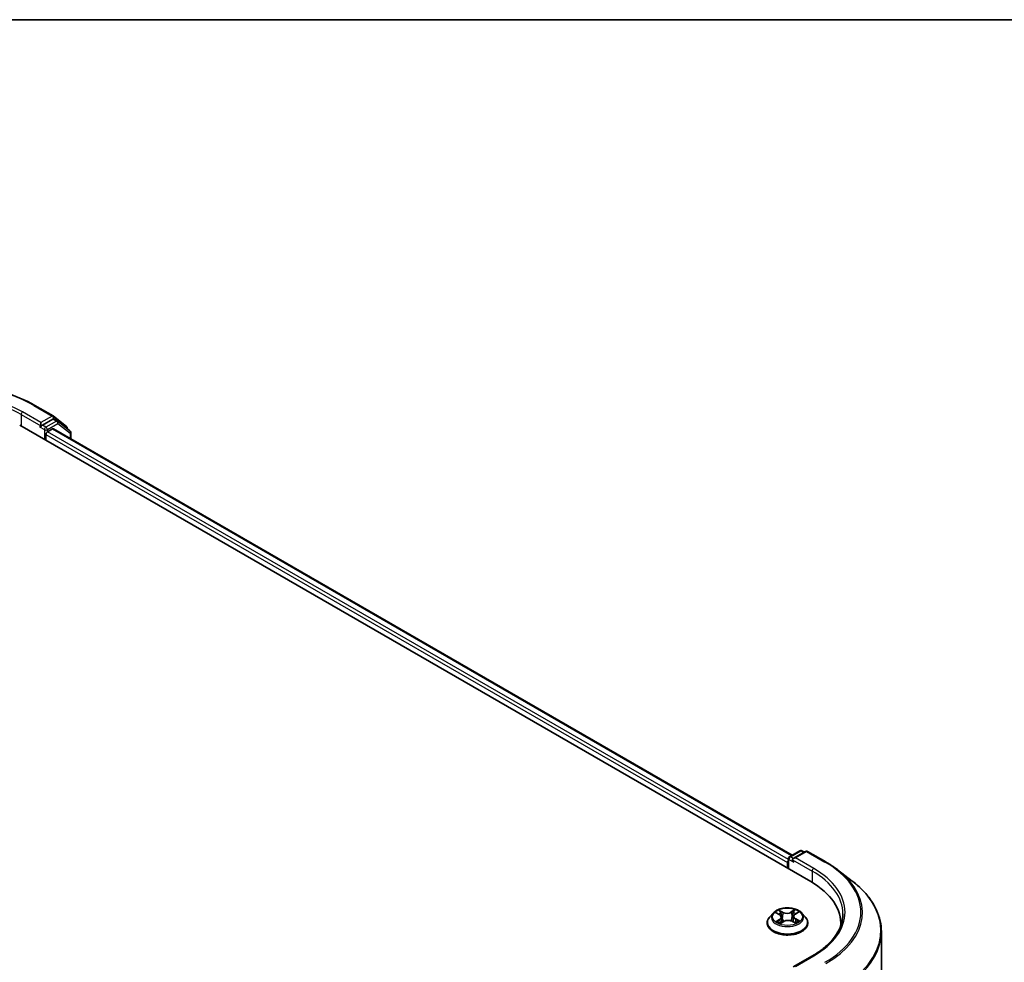
# Model space of a CAD drawing. Units: millimetres. Extents: x 72 to 8138, y 40 to 1586.
# Drawn here: x 892 to 1068, y 1276 to 1445 of the extents above; entities that cross this region are included whole.
import ezdxf

# ---------------------------------------------------------------- set-up
doc = ezdxf.new("R2010")
doc.units = ezdxf.units.MM
doc.header["$LTSCALE"] = 5
for name, color, linetype, lineweight in [('Border (ISO)', 7, 'Continuous', 35), ('Visible (ISO)', 7, 'Continuous', 35), ('Visible Narrow (ISO)', 7, 'Continuous', 25)]:
    doc.layers.add(name, color=color, linetype=linetype, lineweight=lineweight)

# ---------------------------------------------------------------- blocks, each defined once
blk = doc.blocks.new('Borders tk図枠')
at = {"layer": 'Border (ISO)'}
blk.add_line((14.5, 289), (405.5, 289), dxfattribs=at)

msp = doc.modelspace()

# ---------------------------------------------------------------- linework, layer by layer
at = {"layer": 'Visible (ISO)'}
for p, q in [((895.0452, 1376.0244), (898.3156, 1374.1363)), ((898.2705, 1373.5875), (896.3947, 1372.5045)), ((898.3594, 1374.1067), (900.6918, 1372.2791)), ((899.0767, 1373.2489), (898.458, 1373.6061)), ((901.3106, 1371.5033), (899.1205, 1373.2193)), ((892.3288, 1372.5045), (1033.7502, 1290.8549)), ((896.0519, 1372.1798), (896.0635, 1372.1865)), ((896.1295, 1372.9638), (896.1295, 1372.3514)), ((897.2786, 1371.2798), (898.215, 1371.8205)), ((898.4025, 1371.839), (1030.444, 1295.6049)), ((900.8356, 1371.9839), (900.8356, 1371.8755)), ((897.0134, 1369.7999), (897.0134, 1370.8205)), ((901.4543, 1370.0771), (901.4543, 1371.2081)), ((1029.9388, 1295.3132), (1031.8146, 1296.3961)), ((1032.8212, 1296.2629), (1030.6351, 1295.0008)), ((1032.1896, 1296.3961), (1032.6208, 1296.1472)), ((1033.1962, 1296.2629), (1036.4666, 1294.3748)), ((1029.5959, 1294.274), (1029.5959, 1293.2533)), ((1029.7513, 1294.9884), (1029.7513, 1293.1637)), ((1038.5475, 1292.9893), (1041.1864, 1290.9577)), ((1027.0324, 1285.2511), (1026.4124, 1284.5594)), ((1027.5729, 1285.2724), (1028.1348, 1284.9681)), ((1030.979, 1285.0485), (1031.4778, 1285.3778)), ((1032.1594, 1285.2511), (1032.7795, 1284.5594)), ((1025.9709, 1283.4554), (1025.9709, 1283.4969)), ((1028.3728, 1283.3984), (1028.8944, 1283.7195)), ((1028.5024, 1284.5083), (1028.6062, 1283.5421)), ((1030.4369, 1283.7644), (1031.0199, 1283.4702)), ((1030.6894, 1284.6354), (1030.5877, 1283.6883)), ((1033.2209, 1283.4554), (1033.2209, 1283.4969)), ((1039.1321, 1282.9768), (1039.1321, 1283.3533)), ((1046.3821, 1062.8075), (1046.3821, 1281.9141)), ((1034.093, 1277.6054), (1030.6351, 1275.609))]:
    msp.add_line(p, q, dxfattribs=at)
for centre, start, end in [((898.1281, 1373.8115), 51.919639, 60), ((898.8892, 1372.9241), 51.919639, 60), ((900.4606, 1371.9839), 0, 51.919639), ((901.0793, 1371.2081), 0, 51.919639), ((1032.0021, 1296.0714), 60, 120), ((1033.0087, 1295.9381), 60, 120), ((1030.1263, 1294.9884), 120, 180)]:
    msp.add_arc(centre, 0.375, start, end, dxfattribs=at)
for centre, major_axis, start_param, end_param in [((898.2705, 1373.2813), (0.1875, 0.3248), 0, 0.78539816), ((895.8644, 1372.5045), (0.1875, -0.3248), 5.49778714, 7.06858347), ((898.215, 1371.5143), (0.1875, 0.3248), 0, 0.78539816), ((897.2786, 1370.9736), (-0.1875, -0.3248), 3.92699082, 5.49778714), ((1029.8611, 1294.4271), (0.1875, 0.3248), 1.21247675, 2.35619449), ((1031.0101, 1294.7843), (-0.5303, 0), 4.71238898, 6.28318531), ((1030.745, 1294.6312), (-0.1875, 0.3248), 0.78539816, 2.35619449), ((1020.7571, 1283.3533), (18.375, 0), 6.24401339, 7.06858347), ((1020.7571, 1281.3121), (18.75, 0), 0.17709495, 0.20062952)]:
    msp.add_ellipse(centre, major_axis=major_axis, ratio=0.57735027, start_param=start_param, end_param=end_param, dxfattribs=at)
for points, knots in [([(863.6263, 1376.0244), (865.2812, 1376.9799), (867.1908, 1377.7801), (871.3376, 1379), (873.5742, 1379.4194), (878.161, 1379.8388), (880.5105, 1379.8388), (885.0972, 1379.4194), (887.3339, 1379), (891.4807, 1377.7801), (893.3903, 1376.9799), (895.0452, 1376.0244)], [1.57079633, 1.57079633, 1.57079633, 1.57079633, 1.88495559, 1.88495559, 2.19911486, 2.19911486, 2.51327412, 2.51327412, 2.82743339, 2.82743339, 3.14159265, 3.14159265, 3.14159265, 3.14159265]), ([(896.0635, 1372.1865), (896.0745, 1372.1928), (896.0853, 1372.2004), (896.1118, 1372.2217), (896.1287, 1372.238), (896.1627, 1372.2744), (896.1797, 1372.2945), (896.2258, 1372.3494), (896.2582, 1372.3886), (896.3257, 1372.4566), (896.3612, 1372.4852), (896.3947, 1372.5045)], [0.0229880286, 0.0229880286, 0.0229880286, 0.0229880286, 0.0270534015, 0.0270534015, 0.0330033777, 0.0330033777, 0.038953354, 0.038953354, 0.0503345484, 0.0503345484, 0.0617157428, 0.0617157428, 0.0617157428, 0.0617157428]), ([(1036.4666, 1294.3748), (1036.6161, 1294.2884), (1036.7636, 1294.2008), (1037.0543, 1294.0232), (1037.1975, 1293.9331), (1037.4796, 1293.7507), (1037.6184, 1293.6582), (1037.8917, 1293.471), (1038.026, 1293.3762), (1038.2902, 1293.1845), (1038.42, 1293.0874), (1038.5475, 1292.9893)], [1.570796327, 1.570796327, 1.570796327, 1.570796327, 1.59918339, 1.59918339, 1.627570453, 1.627570453, 1.655957517, 1.655957517, 1.68434458, 1.68434458, 1.712731643, 1.712731643, 1.712731643, 1.712731643]), ([(1046.3821, 1281.9141), (1046.3821, 1282.5673), (1046.3091, 1283.2205), (1046.0193, 1284.5136), (1045.8025, 1285.1534), (1045.2306, 1286.4078), (1044.8755, 1287.0224), (1044.0348, 1288.2166), (1043.5491, 1288.7961), (1042.4563, 1289.9116), (1041.8491, 1290.4475), (1041.1864, 1290.9577)], [3.926990817, 3.926990817, 3.926990817, 3.926990817, 4.055683386, 4.055683386, 4.184375956, 4.184375956, 4.313068525, 4.313068525, 4.441761095, 4.441761095, 4.570453664, 4.570453664, 4.570453664, 4.570453664]), ([(1032.1594, 1285.2511), (1032.006, 1285.4223), (1031.8113, 1285.5724), (1031.3516, 1285.8309), (1031.0839, 1285.9372), (1030.5092, 1286.0925), (1030.2025, 1286.1416), (1029.5808, 1286.1793), (1029.266, 1286.1682), (1028.6567, 1286.0871), (1028.3625, 1286.0171), (1027.8217, 1285.822), (1027.5753, 1285.6968), (1027.2407, 1285.4571), (1027.1284, 1285.3582), (1027.0324, 1285.2511)], [2.78427346, 2.78427346, 2.78427346, 2.78427346, 3.10528639, 3.10528639, 3.43971498, 3.43971498, 3.77279244, 3.77279244, 4.10410587, 4.10410587, 4.43584179, 4.43584179, 4.76981975, 4.76981975, 4.97073289, 4.97073289, 4.97073289, 4.97073289]), ([(1030.979, 1285.0485), (1030.9461, 1285.0268), (1030.9155, 1285.0037), (1030.8593, 1284.9549), (1030.8337, 1284.9292), (1030.7881, 1284.8756), (1030.7681, 1284.8476), (1030.7344, 1284.7896), (1030.7206, 1284.7596), (1030.6998, 1284.6983), (1030.6928, 1284.667), (1030.6894, 1284.6354)], [4.729842273, 4.729842273, 4.729842273, 4.729842273, 4.861153047, 4.861153047, 4.992463821, 4.992463821, 5.123774596, 5.123774596, 5.25508537, 5.25508537, 5.386396144, 5.386396144, 5.386396144, 5.386396144]), ([(1039.5071, 1285.0884), (1039.5071, 1284.5442), (1039.4331, 1284), (1039.1369, 1282.9205), (1038.9147, 1282.3852), (1038.3238, 1281.3352), (1037.9551, 1280.8207), (1037.0778, 1279.8266), (1036.5691, 1279.347), (1035.4234, 1278.4365), (1034.7864, 1278.0057), (1034.093, 1277.6054)], [2.35619449, 2.35619449, 2.35619449, 2.35619449, 2.513274123, 2.513274123, 2.670353756, 2.670353756, 2.827433388, 2.827433388, 2.984513021, 2.984513021, 3.141592654, 3.141592654, 3.141592654, 3.141592654]), ([(1026.4124, 1284.5594), (1026.3565, 1284.4971), (1026.3053, 1284.4326), (1026.2128, 1284.2998), (1026.1716, 1284.2314), (1026.1001, 1284.0912), (1026.0698, 1284.0194), (1026.0208, 1283.8732), (1026.0022, 1283.7988), (1025.9772, 1283.6486), (1025.9709, 1283.5728), (1025.9709, 1283.4969)], [4.970732888, 4.970732888, 4.970732888, 4.970732888, 5.06624621, 5.06624621, 5.161759533, 5.161759533, 5.257272855, 5.257272855, 5.352786177, 5.352786177, 5.4482995, 5.4482995, 5.4482995, 5.4482995]), ([(1025.9709, 1283.4554), (1025.9709, 1283.2319), (1026.0298, 1283.0089), (1026.2584, 1282.5818), (1026.4321, 1282.3786), (1026.8805, 1282.0099), (1027.1589, 1281.846), (1027.7888, 1281.5785), (1028.1405, 1281.4752), (1028.88, 1281.3392), (1029.2675, 1281.3063), (1030.0403, 1281.3136), (1030.4254, 1281.3536), (1031.1558, 1281.5031), (1031.5009, 1281.6126), (1032.1171, 1281.8918), (1032.388, 1282.0617), (1032.8251, 1282.4473), (1032.992, 1282.663), (1033.1782, 1283.0744), (1033.2209, 1283.2648), (1033.2209, 1283.4554)], [5.4482995, 5.4482995, 5.4482995, 5.4482995, 5.74801008, 5.74801008, 6.06042106, 6.06042106, 6.3849141, 6.3849141, 6.71064204, 6.71064204, 7.03539251, 7.03539251, 7.35974737, 7.35974737, 7.68458147, 7.68458147, 8.01037886, 8.01037886, 8.33429391, 8.33429391, 8.58989215, 8.58989215, 8.58989215, 8.58989215]), ([(1027.9326, 1283.6593), (1027.9577, 1283.6405), (1027.9847, 1283.6217), (1028.0421, 1283.5845), (1028.0725, 1283.5661), (1028.1368, 1283.5299), (1028.1705, 1283.5122), (1028.2412, 1283.4776), (1028.278, 1283.4608), (1028.3422, 1283.4336), (1028.3687, 1283.423), (1028.3958, 1283.4126)], [6.106352907, 6.106352907, 6.106352907, 6.106352907, 6.176278991, 6.176278991, 6.246205075, 6.246205075, 6.316131159, 6.316131159, 6.386057243, 6.386057243, 6.433275612, 6.433275612, 6.433275612, 6.433275612]), ([(1028.5024, 1284.5083), (1028.4985, 1284.5447), (1028.4899, 1284.5807), (1028.4636, 1284.6508), (1028.4461, 1284.6848), (1028.403, 1284.7501), (1028.3774, 1284.7814), (1028.3193, 1284.8407), (1028.2867, 1284.8687), (1028.2152, 1284.9212), (1028.1764, 1284.9456), (1028.1348, 1284.9681)], [2.368610202, 2.368610202, 2.368610202, 2.368610202, 2.519716034, 2.519716034, 2.670821865, 2.670821865, 2.821927697, 2.821927697, 2.973033529, 2.973033529, 3.124139361, 3.124139361, 3.124139361, 3.124139361]), ([(1030.4369, 1283.7644), (1030.35, 1283.8083), (1030.2523, 1283.844), (1030.0439, 1283.8965), (1029.9331, 1283.9133), (1029.7082, 1283.9268), (1029.5941, 1283.9236), (1029.3724, 1283.8972), (1029.2648, 1283.8741), (1029.0657, 1283.8098), (1028.9741, 1283.7685), (1028.8944, 1283.7195)], [3.15904595, 3.15904595, 3.15904595, 3.15904595, 3.46622389, 3.46622389, 3.77340184, 3.77340184, 4.08057979, 4.08057979, 4.38775774, 4.38775774, 4.69493569, 4.69493569, 4.69493569, 4.69493569]), ([(1030.9783, 1283.4911), (1030.9954, 1283.4994), (1031.0121, 1283.5078), (1031.0627, 1283.534), (1031.0954, 1283.5522), (1031.1572, 1283.5891), (1031.1864, 1283.6078), (1031.2412, 1283.6455), (1031.2668, 1283.6645), (1031.3143, 1283.7022), (1031.3362, 1283.721), (1031.3562, 1283.7395)], [1.433793579, 1.433793579, 1.433793579, 1.433793579, 1.467409354, 1.467409354, 1.537787002, 1.537787002, 1.60816465, 1.60816465, 1.678542298, 1.678542298, 1.748919946, 1.748919946, 1.748919946, 1.748919946]), ([(1033.2209, 1283.4969), (1033.2209, 1283.5728), (1033.2146, 1283.6486), (1033.1897, 1283.7988), (1033.1711, 1283.8732), (1033.1221, 1284.0194), (1033.0918, 1284.0912), (1033.0202, 1284.2314), (1032.979, 1284.2998), (1032.8866, 1284.4326), (1032.8353, 1284.4971), (1032.7795, 1284.5594)], [2.306706846, 2.306706846, 2.306706846, 2.306706846, 2.402220169, 2.402220169, 2.497733491, 2.497733491, 2.593246813, 2.593246813, 2.688760136, 2.688760136, 2.784273458, 2.784273458, 2.784273458, 2.784273458])]:
    msp.add_open_spline(points, degree=3, knots=knots, dxfattribs=at)
at = {"layer": 'Visible Narrow (ISO)'}
for p, q in [((896.1295, 1372.9638), (892.8592, 1374.852)), ((894.8577, 1376.0058), (898.1281, 1374.1177)), ((892.594, 1374.3927), (896.1295, 1372.3514)), ((892.594, 1374.3927), (892.594, 1372.3514)), ((898.1281, 1374.1177), (896.1295, 1372.9638)), ((898.8892, 1373.2303), (897.0134, 1372.1473)), ((898.2705, 1373.5875), (898.3933, 1373.6584)), ((898.2705, 1373.5875), (898.8892, 1373.2303)), ((898.3933, 1373.6584), (898.4657, 1373.6017)), ((895.8644, 1372.1984), (896.7482, 1371.688)), ((897.0134, 1372.1473), (896.3947, 1372.5045)), ((896.7482, 1371.688), (896.7482, 1369.953)), ((897.2786, 1371.688), (899.1544, 1372.771)), ((897.2786, 1371.2798), (897.2786, 1371.688)), ((898.215, 1371.8205), (1030.3342, 1295.5414)), ((899.1544, 1372.771), (901.3444, 1371.055)), ((897.0134, 1370.8205), (1029.5959, 1294.274)), ((1029.7513, 1294.7967), (897.2786, 1371.2798)), ((901.3444, 1371.055), (901.3444, 1370.1405)), ((1030.1263, 1295.2946), (1032.0021, 1296.3776)), ((1031.0101, 1295.0905), (1033.0087, 1296.2443)), ((1032.0021, 1296.3776), (1032.5109, 1296.0838)), ((1033.0087, 1296.2443), (1036.2791, 1294.3562)), ((1029.8611, 1293.1003), (1029.8611, 1294.8353)), ((1029.8611, 1294.8353), (1030.745, 1294.325)), ((1030.6351, 1295.0008), (1030.1263, 1295.2946)), ((1030.4798, 1294.7843), (1034.0154, 1292.743)), ((1034.2805, 1293.2023), (1031.0101, 1295.0905)), ((1034.0154, 1292.743), (1034.0154, 1290.6986)), ((1027.3942, 1285.3491), (1028.105, 1284.9642)), ((1028.7831, 1285.3965), (1028.0494, 1285.7668)), ((1028.2809, 1285.5556), (1028.7421, 1285.3228)), ((1028.7421, 1285.3228), (1028.6824, 1284.4359)), ((1030.9314, 1285.8492), (1030.2647, 1285.4388)), ((1030.3101, 1285.3677), (1030.7292, 1285.6257)), ((1030.3101, 1285.3677), (1030.3764, 1284.4843)), ((1031.0134, 1285.0474), (1031.6549, 1285.4709)), ((1028.1784, 1284.1088), (1027.537, 1283.6852)), ((1027.822, 1283.7723), (1028.2253, 1284.0385)), ((1028.2253, 1284.0385), (1028.2698, 1283.4649)), ((1028.2605, 1283.3069), (1028.9272, 1283.7173)), ((1030.4088, 1283.7597), (1031.1424, 1283.3893)), ((1031.0442, 1284.1191), (1031.001, 1283.5023)), ((1031.0442, 1284.1191), (1031.4911, 1283.8772)), ((1031.7977, 1283.807), (1031.0868, 1284.1919)), ((1031.0101, 1275.6987), (1034.2805, 1277.5868))]:
    msp.add_line(p, q, dxfattribs=at)
for centre, major_axis, ratio, start_param, end_param in [((879.3357, 1367.0442), (21.9514, 0), 0.57735027, 0.78539816, 2.35619449), ((879.3357, 1367.0442), (-19.125, 0), 0.57735027, 3.92699082, 5.49778714), ((879.3357, 1366.738), (18.75, 0), 0.57735027, 0.78539816, 2.35619449), ((892.8592, 1374.5458), (0.1875, 0.3248), 0.57735027, 0.78539816, 2.35619449), ((894.8577, 1375.6997), (0.1875, 0.3248), 0.57735027, 0, 0.78539816), ((898.1281, 1373.8115), (0.1875, 0.3248), 0.57735027, 0, 0.78539816), ((898.1281, 1373.8115), (-0.1875, 0.3248), 0.57735027, 3.92699082, 5.49778714), ((898.1281, 1373.8115), (0.2313, 0.2952), 0.81376746, 4.82741072, 6.28318531), ((898.8892, 1372.9241), (0.1875, 0.3248), 0.57735027, 0, 0.78539816), ((898.8892, 1372.9241), (-0.1875, 0.3248), 0.57735027, 3.92699082, 5.49778714), ((898.8892, 1372.9241), (0.2313, 0.2952), 0.81376746, 4.82741072, 6.28318531), ((897.0134, 1371.8411), (0.1875, 0.3248), 0.57735027, 0.78539816, 2.35619449), ((897.0134, 1371.8411), (-0.375, 0), 0.57735027, 0.78539816, 2.35619449), ((897.0134, 1371.8411), (-0.1875, 0.3248), 0.57735027, 3.92699082, 5.49778714), ((900.4606, 1371.9839), (0.2313, 0.2952), 0.81376746, 5.11211792, 6.28318531), ((900.4606, 1371.9839), (0.375, 0), 0.57735027, 5.88024938, 6.28318531), ((901.0793, 1371.2081), (0.2313, 0.2952), 0.81376746, 4.82741072, 6.28318531), ((901.0793, 1371.2081), (0.375, 0), 0.57735027, 5.49778714, 6.28318531), ((1032.0021, 1296.0714), (-0.1875, 0.3248), 0.57735027, 5.49778714, 6.28318531), ((1032.0021, 1296.0714), (0.1875, 0.3248), 0.57735027, 0, 0.78539816), ((1033.0087, 1295.9381), (-0.1875, 0.3248), 0.57735027, 5.49778714, 6.28318531), ((1033.0087, 1295.9381), (0.1875, 0.3248), 0.57735027, 0, 0.78539816), ((1030.1263, 1294.9884), (-0.375, 0), 0.57735027, 0, 0.78539816), ((1030.1263, 1294.9884), (-0.1875, -0.3248), 0.57735027, 3.92699082, 5.49778714), ((1030.1263, 1294.9884), (-0.1875, 0.3248), 0.57735027, 5.49778714, 6.28318531), ((1036.2791, 1294.05), (0.1875, 0.3248), 0.57735027, 0, 0.78539816), ((1020.7571, 1285.3946), (21.9514, 0), 0.57735027, 5.49778714, 7.06858347), ((1034.2805, 1292.8961), (0.1875, 0.3248), 0.57735027, 0.78539816, 2.35619449), ((1020.7571, 1285.0884), (18.75, 0), 0.57735027, 0, 0.78539816), ((1020.7571, 1285.3946), (19.125, 0), 0.57735027, 5.49778714, 7.06858347), ((1020.7571, 1285.2865), (22.2373, 0), 0.57735027, 5.49778714, 6.92664815), ((1020.7571, 1282.1122), (25.5359, 0), 0.57735027, 5.49778714, 6.92664815), ((1029.5959, 1284.4852), (-2.8864, 0), 0.57735027, 5.8056187, 9.90234457), ((1029.5959, 1284.5781), (-2.5751, 0), 0.57735027, 5.35659027, 5.73795931), ((1029.5959, 1284.2946), (2.0152, 0), 0.57735027, 2.22578196, 2.46206545), ((1028.2399, 1285.533), (-0.0498, -0.0378), 0.16145247, 1.01022468, 2.40540684), ((1028.4025, 1285.2144), (-0.0599, -0.0179), 0.23379386, 3.89146488, 5.246888), ((1028.7831, 1285.3454), (-0.0282, -0.0558), 0.53743766, 3.89568765, 5.37921751), ((1029.4859, 1285.814), (1.13, 0), 0.57735027, 3.99393175, 5.5298215), ((1029.4859, 1285.8605), (-1.0677, 0), 0.57735027, 0.8523391, 2.38822884), ((1030.2647, 1285.3878), (0.0328, -0.0532), 0.59554593, 0.85612605, 2.33965591), ((1030.63, 1285.2781), (-0.0605, 0.0155), 0.21276226, 4.25777762, 5.61320074), ((1031.8173, 1284.6416), (-1.0677, 0), 0.57735027, 5.56472808, 7.10061782), ((1029.5959, 1284.2946), (2.0152, 0), 0.57735027, 0.76204345, 1.01478598), ((1030.7747, 1285.6055), (-0.0523, 0.0342), 0.20726656, 0.66902894, 2.06421111), ((1029.5959, 1284.5781), (-2.5751, 0), 0.57735027, 3.78579394, 4.16716298), ((1031.0134, 1284.9963), (-0.0344, 0.0522), 0.61467668, 5.46199956, 6.28318531), ((1029.5959, 1283.6082), (-3.5846, 0), 0.57735027, 5.8056187, 9.90234457), ((1029.5959, 1283.4969), (-3.625, 0), 0.57735027, 0, 3.14159265), ((1029.5959, 1283.4554), (3.625, 0), 0.57735027, 3.14159265, 6.28318531), ((1029.5959, 1284.5781), (2.5751, 0), 0.57735027, 3.78579394, 4.16716298), ((1027.8689, 1283.753), (-0.0109, -0.0616), 0.80400226, 4.53901635, 5.93419852), ((1028.0422, 1283.6282), (-0.0534, -0.0325), 0.744031, 5.21438499, 5.71026875), ((1028.105, 1284.9132), (0.0298, 0.055), 0.55856218, 0, 0.76988596), ((1027.3746, 1284.5145), (1.0677, 0), 0.57735027, 5.56472808, 7.10061782), ((1028.1784, 1284.0578), (0.0344, -0.0522), 0.61467668, 0.83687704, 2.32040691), ((1027.3746, 1284.468), (1.13, 0), 0.57735027, 5.56472808, 6.34508866), ((1028.6414, 1284.4133), (-0.0599, -0.0179), 0.2337618, 3.89145749, 5.24250344), ((1028.9272, 1283.6663), (-0.0328, 0.0532), 0.59554593, 5.48124856, 6.28318531), ((1029.706, 1283.2956), (1.0677, 0), 0.57735027, 0.8523391, 2.38822884), ((1030.4218, 1284.4642), (-0.0605, 0.0155), 0.21272775, 4.26216088, 5.61320683), ((1030.4088, 1283.7086), (0.0282, 0.0558), 0.53743766, 0, 0.75409499), ((1031.8173, 1284.595), (-1.13, 0), 0.57735027, 6.22128195, 7.10061782), ((1031.0868, 1284.1409), (-0.0298, -0.055), 0.55856218, 3.91147861, 5.39500848), ((1029.5959, 1284.5781), (2.5751, 0), 0.57735027, 5.35659027, 5.73795931), ((1031.26, 1283.7202), (-0.0529, 0.0333), 0.7149206, 3.57416023, 4.3108787), ((1031.4485, 1283.8554), (0.0132, -0.0611), 0.75437116, 0.37379471, 1.76897688), ((1020.7571, 1281.9141), (25.625, 0), 0.57735027, 5.49778714, 6.28318531), ((1034.2805, 1277.2806), (-0.1875, 0.3248), 0.57735027, 5.49778714, 6.28318531)]:
    msp.add_ellipse(centre, major_axis=major_axis, ratio=ratio, start_param=start_param, end_param=end_param, dxfattribs=at)
msp.add_ellipse((1029.5959, 1284.5781), major_axis=(2.6768, 0), ratio=0.57735027, dxfattribs=at)
for points, knots in [([(1027.6941, 1285.2068), (1027.6853, 1285.2156), (1027.6761, 1285.2239), (1027.6388, 1285.2548), (1027.6082, 1285.274), (1027.5479, 1285.3042), (1027.5185, 1285.316), (1027.4573, 1285.3357), (1027.4256, 1285.3434), (1027.3942, 1285.3491)], [0.0026534983, 0.0026534983, 0.0026534983, 0.0026534983, 0.0059340385, 0.0059340385, 0.0154285, 0.0154285, 0.0237449879, 0.0237449879, 0.0323943032, 0.0323943032, 0.0323943032, 0.0323943032]), ([(1027.3942, 1285.3491), (1027.4232, 1285.3393), (1027.4525, 1285.3283), (1027.5093, 1285.3044), (1027.5368, 1285.2915), (1027.5667, 1285.2757), (1027.5698, 1285.2741), (1027.5729, 1285.2724)], [-0.0323943032, -0.0323943032, -0.0323943032, -0.0323943032, -0.0237449879, -0.0237449879, -0.0154285, -0.0154285, -0.0144535307, -0.0144535307, -0.0144535307, -0.0144535307]), ([(1028.2809, 1285.5556), (1028.2594, 1285.575), (1028.2385, 1285.5949), (1028.1852, 1285.6458), (1028.1537, 1285.676), (1028.0978, 1285.7267), (1028.0735, 1285.7477), (1028.0494, 1285.7668)], [-0.0320559737, -0.0320559737, -0.0320559737, -0.0320559737, -0.0236501899, -0.0236501899, -0.0102009359, -0.0102009359, 0.0003383294, 0.0003383294, 0.0003383294, 0.0003383294]), ([(1028.0494, 1285.7668), (1028.0651, 1285.7455), (1028.081, 1285.721), (1028.1186, 1285.6597), (1028.1407, 1285.6217), (1028.1821, 1285.5567), (1028.1993, 1285.531), (1028.2186, 1285.5061)], [-0.0003383294, -0.0003383294, -0.0003383294, -0.0003383294, 0.0102009359, 0.0102009359, 0.0236501899, 0.0236501899, 0.0320559737, 0.0320559737, 0.0320559737, 0.0320559737]), ([(1028.2186, 1285.5061), (1028.2517, 1285.4635), (1028.2814, 1285.4172), (1028.3321, 1285.3199), (1028.353, 1285.2688), (1028.3684, 1285.2173)], [-0.0289828459, -0.0289828459, -0.0289828459, -0.0289828459, -0.0145850634, -0.0145850634, 0, 0, 0, 0]), ([(1028.4435, 1285.237), (1028.4266, 1285.2936), (1028.4039, 1285.3499), (1028.3489, 1285.4574), (1028.3167, 1285.5085), (1028.2809, 1285.5556)], [0, 0, 0, 0, 0.0145850634, 0.0145850634, 0.0289828459, 0.0289828459, 0.0289828459, 0.0289828459]), ([(1028.3684, 1285.2173), (1028.4082, 1285.0838), (1028.4481, 1284.9503), (1028.5278, 1284.6833), (1028.5676, 1284.5498), (1028.6075, 1284.4163)], [-0.0687798542, -0.0687798542, -0.0687798542, -0.0687798542, -0.0343899271, -0.0343899271, 0, 0, 0, 0]), ([(1028.6824, 1284.4359), (1028.6425, 1284.5694), (1028.6027, 1284.7029), (1028.5231, 1284.9699), (1028.4833, 1285.1035), (1028.4435, 1285.237)], [0, 0, 0, 0, 0.0343899271, 0.0343899271, 0.0687798542, 0.0687798542, 0.0687798542, 0.0687798542]), ([(1030.5846, 1285.2982), (1030.5499, 1285.1626), (1030.5152, 1285.0269), (1030.4458, 1284.7556), (1030.4111, 1284.62), (1030.3764, 1284.4843)], [0, 0, 0, 0, 0.0343899271, 0.0343899271, 0.0687798542, 0.0687798542, 0.0687798542, 0.0687798542]), ([(1030.4511, 1284.4691), (1030.4858, 1284.6047), (1030.5206, 1284.7403), (1030.5901, 1285.0116), (1030.6248, 1285.1472), (1030.6596, 1285.2828)], [-0.0687798542, -0.0687798542, -0.0687798542, -0.0687798542, -0.0343899271, -0.0343899271, 0, 0, 0, 0]), ([(1030.7292, 1285.6257), (1030.6969, 1285.5762), (1030.668, 1285.523), (1030.6191, 1285.4126), (1030.5992, 1285.3554), (1030.5846, 1285.2982)], [0, 0, 0, 0, 0.014491423, 0.014491423, 0.0289828459, 0.0289828459, 0.0289828459, 0.0289828459]), ([(1030.6596, 1285.2828), (1030.6729, 1285.3348), (1030.6912, 1285.3867), (1030.7364, 1285.4868), (1030.7632, 1285.535), (1030.7932, 1285.5797)], [-0.0289828459, -0.0289828459, -0.0289828459, -0.0289828459, -0.014491423, -0.014491423, 0, 0, 0, 0]), ([(1030.9314, 1285.8492), (1030.9144, 1285.8325), (1030.8974, 1285.8145), (1030.8634, 1285.7773), (1030.8466, 1285.7582), (1030.81, 1285.7162), (1030.7901, 1285.6931), (1030.7562, 1285.6549), (1030.7429, 1285.6401), (1030.7292, 1285.6257)], [-0.0323943032, -0.0323943032, -0.0323943032, -0.0323943032, -0.0237449879, -0.0237449879, -0.0154285, -0.0154285, -0.0059340385, -0.0059340385, 0, 0, 0, 0]), ([(1030.7932, 1285.5797), (1030.8055, 1285.5981), (1030.8165, 1285.6167), (1030.843, 1285.6648), (1030.8569, 1285.6935), (1030.881, 1285.7447), (1030.8914, 1285.7675), (1030.9117, 1285.8108), (1030.9216, 1285.8311), (1030.9314, 1285.8492)], [0, 0, 0, 0, 0.0059340385, 0.0059340385, 0.0154285, 0.0154285, 0.0237449879, 0.0237449879, 0.0323943032, 0.0323943032, 0.0323943032, 0.0323943032]), ([(1031.6549, 1285.4709), (1031.618, 1285.4619), (1031.5807, 1285.4497), (1031.4983, 1285.4143), (1031.4543, 1285.389), (1031.394, 1285.3394), (1031.3744, 1285.3199), (1031.3575, 1285.2984)], [-0.0003383294, -0.0003383294, -0.0003383294, -0.0003383294, 0.0102009359, 0.0102009359, 0.0236501899, 0.0236501899, 0.0309537849, 0.0309537849, 0.0309537849, 0.0309537849]), ([(1031.4778, 1285.3779), (1031.5029, 1285.3944), (1031.5289, 1285.4097), (1031.5883, 1285.4414), (1031.6218, 1285.457), (1031.6549, 1285.4709)], [-0.0187358028, -0.0187358028, -0.0187358028, -0.0187358028, -0.0102009359, -0.0102009359, 0.0003383294, 0.0003383294, 0.0003383294, 0.0003383294]), ([(1027.822, 1283.7723), (1027.8022, 1283.7677), (1027.7799, 1283.7627), (1027.7188, 1283.7475), (1027.6783, 1283.7362), (1027.6036, 1283.7115), (1027.5701, 1283.6991), (1027.537, 1283.6852)], [-0.0320559737, -0.0320559737, -0.0320559737, -0.0320559737, -0.0236501899, -0.0236501899, -0.0102009359, -0.0102009359, 0.0003383294, 0.0003383294, 0.0003383294, 0.0003383294]), ([(1027.537, 1283.6852), (1027.5739, 1283.6943), (1027.6112, 1283.7004), (1027.6935, 1283.7084), (1027.7376, 1283.7086), (1027.8011, 1283.7042), (1027.8234, 1283.7013), (1027.8418, 1283.6982)], [-0.0003383294, -0.0003383294, -0.0003383294, -0.0003383294, 0.0102009359, 0.0102009359, 0.0236501899, 0.0236501899, 0.0320559737, 0.0320559737, 0.0320559737, 0.0320559737]), ([(1027.9953, 1283.6474), (1027.9742, 1283.6821), (1027.9484, 1283.7105), (1027.8899, 1283.7524), (1027.8572, 1283.7661), (1027.822, 1283.7723)], [0, 0, 0, 0, 0.0145850634, 0.0145850634, 0.0289828459, 0.0289828459, 0.0289828459, 0.0289828459]), ([(1027.8418, 1283.6982), (1027.8733, 1283.6929), (1027.9027, 1283.6807), (1027.9301, 1283.6611), (1027.9313, 1283.6602), (1027.9326, 1283.6593)], [-0.0289828459, -0.0289828459, -0.0289828459, -0.0289828459, -0.0145850634, -0.0145850634, -0.0138955074, -0.0138955074, -0.0138955074, -0.0138955074]), ([(1028.3886, 1283.4081), (1028.3802, 1283.4087), (1028.3725, 1283.4084), (1028.3489, 1283.4049), (1028.3349, 1283.3983), (1028.3109, 1283.3799), (1028.3005, 1283.3687), (1028.2802, 1283.3413), (1028.2703, 1283.325), (1028.2605, 1283.3069)], [0.0016771315, 0.0016771315, 0.0016771315, 0.0016771315, 0.0059340385, 0.0059340385, 0.0154285, 0.0154285, 0.0237449879, 0.0237449879, 0.0323943032, 0.0323943032, 0.0323943032, 0.0323943032]), ([(1028.2605, 1283.3069), (1028.2774, 1283.3237), (1028.2945, 1283.3395), (1028.3285, 1283.3679), (1028.3453, 1283.3806), (1028.3658, 1283.3941), (1028.3693, 1283.3963), (1028.3728, 1283.3984)], [-0.0323943032, -0.0323943032, -0.0323943032, -0.0323943032, -0.0237449879, -0.0237449879, -0.0154285, -0.0154285, -0.0137441845, -0.0137441845, -0.0137441845, -0.0137441845]), ([(1028.6075, 1284.4163), (1028.6644, 1284.2257), (1028.729, 1284.0386), (1028.8233, 1283.8047), (1028.8449, 1283.7535), (1028.8673, 1283.7028)], [-0.0982412545, -0.0982412545, -0.0982412545, -0.0982412545, -0.0491206273, -0.0491206273, -0.0352160385, -0.0352160385, -0.0352160385, -0.0352160385]), ([(1028.9223, 1283.7361), (1028.9028, 1283.7836), (1028.8839, 1283.8315), (1028.7967, 1284.0611), (1028.736, 1284.2469), (1028.6824, 1284.4359)], [0.0360724117, 0.0360724117, 0.0360724117, 0.0360724117, 0.0491206273, 0.0491206273, 0.0982412545, 0.0982412545, 0.0982412545, 0.0982412545]), ([(1030.3764, 1284.4843), (1030.3298, 1284.2924), (1030.2755, 1284.1034), (1030.2058, 1283.8982), (1030.1989, 1283.8784), (1030.1919, 1283.8585)], [0, 0, 0, 0, 0.0491206273, 0.0491206273, 0.0544097112, 0.0544097112, 0.0544097112, 0.0544097112]), ([(1030.2545, 1283.8394), (1030.2618, 1283.8591), (1030.2691, 1283.8787), (1030.3436, 1284.0848), (1030.4014, 1284.2753), (1030.4511, 1284.4691)], [-0.0543248685, -0.0543248685, -0.0543248685, -0.0543248685, -0.0491206273, -0.0491206273, 0, 0, 0, 0]), ([(1031.1424, 1283.3893), (1031.1267, 1283.4106), (1031.1109, 1283.4292), (1031.0732, 1283.463), (1031.0512, 1283.4759), (1031.0158, 1283.483), (1031.0053, 1283.4838), (1030.9941, 1283.4832)], [-0.0003383294, -0.0003383294, -0.0003383294, -0.0003383294, 0.0102009359, 0.0102009359, 0.0236501899, 0.0236501899, 0.0289126325, 0.0289126325, 0.0289126325, 0.0289126325]), ([(1031.0199, 1283.4701), (1031.0366, 1283.4617), (1031.0531, 1283.4522), (1031.0941, 1283.4262), (1031.1184, 1283.4085), (1031.1424, 1283.3893)], [-0.0172514641, -0.0172514641, -0.0172514641, -0.0172514641, -0.0102009359, -0.0102009359, 0.0003383294, 0.0003383294, 0.0003383294, 0.0003383294]), ([(1031.4911, 1283.8772), (1031.4524, 1283.8688), (1031.4164, 1283.853), (1031.3528, 1283.8075), (1031.3251, 1283.7777), (1031.3026, 1283.742)], [0, 0, 0, 0, 0.014491423, 0.014491423, 0.0289828459, 0.0289828459, 0.0289828459, 0.0289828459]), ([(1031.3562, 1283.7395), (1031.3643, 1283.7471), (1031.3729, 1283.754), (1031.4104, 1283.7808), (1031.4427, 1283.7949), (1031.4776, 1283.8021)], [-0.0189708361, -0.0189708361, -0.0189708361, -0.0189708361, -0.014491423, -0.014491423, 0, 0, 0, 0]), ([(1031.4776, 1283.8021), (1031.4919, 1283.8051), (1031.508, 1283.8081), (1031.5531, 1283.8148), (1031.5836, 1283.8179), (1031.6439, 1283.8204), (1031.6734, 1283.8202), (1031.7345, 1283.8164), (1031.7662, 1283.8127), (1031.7977, 1283.807)], [0, 0, 0, 0, 0.0059340385, 0.0059340385, 0.0154285, 0.0154285, 0.0237449879, 0.0237449879, 0.0323943032, 0.0323943032, 0.0323943032, 0.0323943032]), ([(1031.7977, 1283.807), (1031.7686, 1283.8168), (1031.7394, 1283.8256), (1031.6826, 1283.8408), (1031.655, 1283.8473), (1031.5979, 1283.8595), (1031.5684, 1283.8648), (1031.5232, 1283.8723), (1031.5066, 1283.8748), (1031.4911, 1283.8772)], [-0.0323943032, -0.0323943032, -0.0323943032, -0.0323943032, -0.0237449879, -0.0237449879, -0.0154285, -0.0154285, -0.0059340385, -0.0059340385, 0, 0, 0, 0])]:
    msp.add_open_spline(points, degree=3, knots=knots, dxfattribs=at)
for points in [[(1028.0279, 1283.5938), (1028.017, 1283.6117), (1028.0061, 1283.6296), (1027.9953, 1283.6474)], [(1031.3026, 1283.742), (1031.2827, 1283.7104), (1031.2628, 1283.6788), (1031.2429, 1283.6472)]]:
    msp.add_open_spline(points, degree=3, dxfattribs=at)

# ---------------------------------------------------------------- block references
at = {"xscale": 5, "yscale": 5, "zscale": 5}
msp.add_blockref('Borders tk図枠', (0, 0), dxfattribs=at)

doc.saveas('drawing.dxf')
